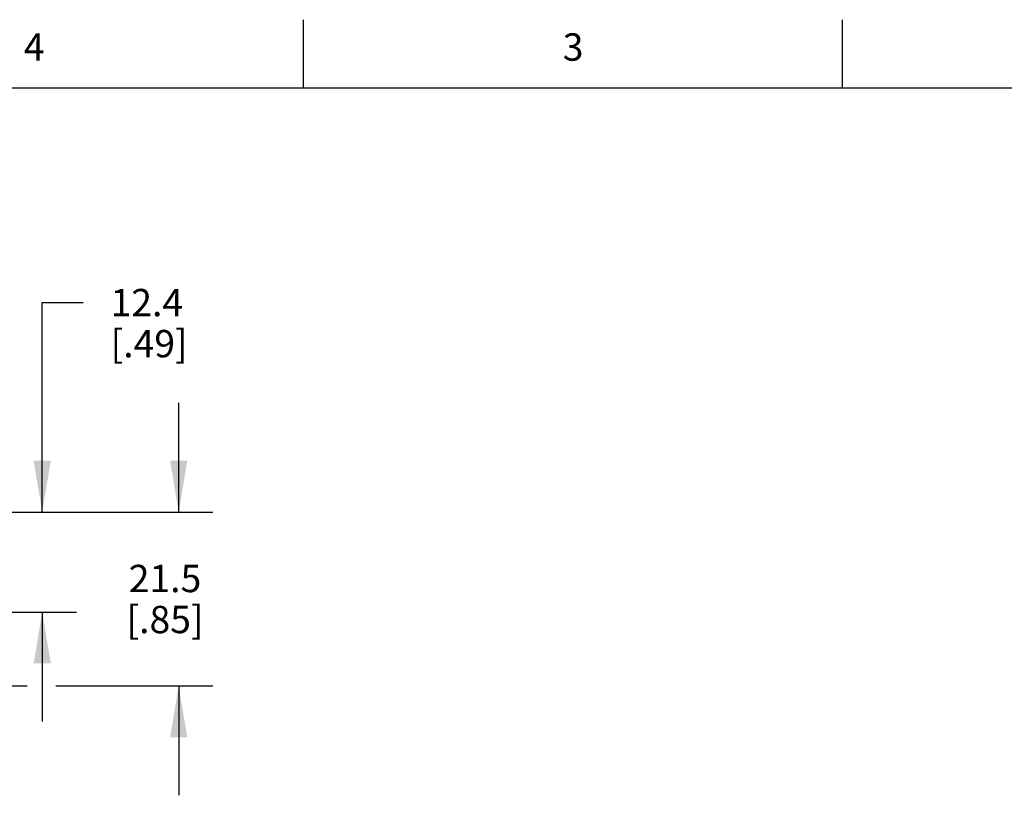
# Model space of a CAD drawing. Units: inches. Extents: x 0.4 to 16.6, y 0.6 to 10.4.
# Drawn here: x 9.4 to 13, y 7.5 to 10.4 of the extents above; entities that cross this region are included whole.
import ezdxf

# ---------------------------------------------------------------- set-up
doc = ezdxf.new("R2010")
doc.units = ezdxf.units.IN
doc.header["$LTSCALE"] = 0.935
doc.header["$MEASUREMENT"] = 0
doc.layers.get('0').update_dxf_attribs({"linetype": 'CONTINUOUS'})
doc.layers.add('SCHEME_DIMS', color=7, linetype='CONTINUOUS')
doc.styles.add('TEXTSTYLE_2', font='txt', dxfattribs={"width": 0.8})
doc.dimstyles.new('DIMSTYLE_2', dxfattribs={"dimtxt": 0.1, "dimasz": 0.1875, "dimexe": 0.125, "dimexo": 0.0625, "dimgap": 0.1, "dimtad": 0, "dimtih": 1, "dimtoh": 1, "dimdec": 1, "dimlfac": 1.333333, "dimzin": 4, "dimdsep": 46, "dimtxsty": 'STANDARD', "dimblk": '_FILLED', "dimblk1": '_FILLED', "dimblk2": '_FILLED', "dimcen": 0.09, "dimadec": 0, "dimazin": 0, "dimtp": 0.1, "dimtm": 0.1, "dimtfac": 1, "dimtdec": 1, "dimtofl": 0, "dimtmove": 0, "dimatfit": 3, "dimldrblk": '_FILLED', "dimfxl": 1, "dimtolj": 1, "dimtzin": 4, "dimarcsym": 0})

# ---------------------------------------------------------------- blocks, each defined once
blk = doc.blocks.new('_FILLED')
at = {"color": 0, "linetype": 'BYBLOCK'}
blk.add_solid([(0, 0), (-1, 0.167), (-1, -0.167)], dxfattribs=at)
blk = doc.blocks.new('*D3')
at = {"layer": 'SCHEME_DIMS', "color": 7, "linetype": 'CONTINUOUS'}
for p, q in [((10.0134, 8.5618), (10.0134, 8.9618)), ((9.0474, 8.5618), (10.1384, 8.5618)), ((7.763, 7.9264), (9.4597, 7.9264)), ((9.5642, 7.9264), (10.1384, 7.9264)), ((10.0134, 7.9264), (10.0134, 7.5264))]:
    blk.add_line(p, q, dxfattribs=at)
at = {"layer": 'SCHEME_DIMS', "color": 7, "linetype": 'CONTINUOUS', "xscale": 0.1875, "yscale": 0.1875, "zscale": 0.1875}
for p, rotation in [((10.0134, 8.5618), 270), ((10.0134, 7.9264), 90)]:
    blk.add_blockref('_FILLED', p, dxfattribs=dict(at, rotation=rotation))
at = {"layer": 'SCHEME_DIMS', "color": 7, "linetype": 'CONTINUOUS', "insert": (9.9634, 8.3691), "char_height": 0.1, "width": 0.5, "attachment_point": 2, "line_spacing_factor": 0.9}
blk.add_mtext('21.5\\P[.85]', dxfattribs=at)
blk = doc.blocks.new('*D4')
at = {"layer": 'SCHEME_DIMS', "color": 7, "linetype": 'CONTINUOUS'}
for p, q in [((9.5145, 8.5618), (9.5145, 9.3277)), ((9.5145, 9.3277), (9.6645, 9.3277)), ((9.0474, 8.5618), (9.6395, 8.5618)), ((6.8028, 8.1959), (9.6395, 8.1959)), ((9.5145, 8.1959), (9.5145, 7.7959))]:
    blk.add_line(p, q, dxfattribs=at)
at = {"layer": 'SCHEME_DIMS', "color": 7, "linetype": 'CONTINUOUS', "xscale": 0.1875, "yscale": 0.1875, "zscale": 0.1875}
for p, rotation in [((9.5145, 8.5618), 270), ((9.5145, 8.1959), 90)]:
    blk.add_blockref('_FILLED', p, dxfattribs=dict(at, rotation=rotation))
at = {"layer": 'SCHEME_DIMS', "color": 7, "linetype": 'CONTINUOUS', "insert": (9.7645, 9.3777), "char_height": 0.1, "width": 0.5, "attachment_point": 1, "line_spacing_factor": 0.9}
blk.add_mtext('12.4\\P[.49]', dxfattribs=at)

msp = doc.modelspace()

# ---------------------------------------------------------------- linework, layer by layer
at = {"color": 7, "linetype": 'CONTINUOUS'}
for p, q in [((10.47, 10.112), (10.47, 10.362)), ((12.44, 10.112), (12.44, 10.362)), ((16.38, 10.112), (0.62, 10.112))]:
    msp.add_line(p, q, dxfattribs=at)

# ---------------------------------------------------------------- texts
at = {"color": 7, "linetype": 'CONTINUOUS', "char_height": 0.1, "width": 0.08, "attachment_point": 2, "line_spacing_factor": 0.9, "style": 'TEXTSTYLE_2'}
for s, insert in [('4', (9.485, 10.312)), ('3', (11.455, 10.312))]:
    msp.add_mtext(s, dxfattribs=dict(at, insert=insert))

# ---------------------------------------------------------------- dimensions: what is measured, and where the dimension line sits
at = {"layer": 'SCHEME_DIMS', "color": 7, "linetype": 'CONTINUOUS'}
for base, p2, picture, middle in [((9.5145, 8.1959), (6.7403, 8.1959), '*D4', (10.0145, 9.2527)), ((10.0134, 7.9264), (7.7005, 7.9264), '*D3', (10.0134, 8.2441))]:
    dim = msp.add_linear_dim(base=base, p1=(8.9849, 8.5618), p2=p2, angle=270, dimstyle='DIMSTYLE_2', dxfattribs=at)
    dim.commit()
    dim.dimension.update_dxf_attribs({"geometry": picture, "text_midpoint": middle, "dimtype": 160})

doc.saveas('drawing.dxf')
